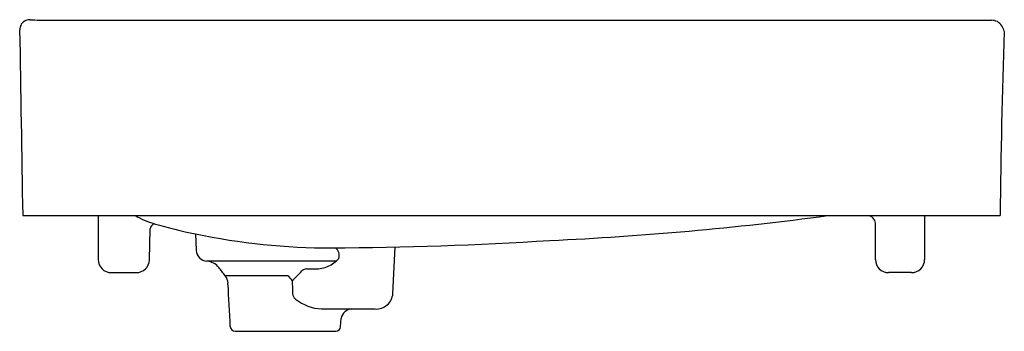
# Model space of a CAD drawing. Units: inches. Extents: x 3592.8 to 3616.4, y 134 to 168.8.
import ezdxf

# ---------------------------------------------------------------- set-up
doc = ezdxf.new("R2010")
doc.units = ezdxf.units.IN
doc.header["$LTSCALE"] = 0.64311
doc.header["$MEASUREMENT"] = 0
doc.layers.get('0').update_dxf_attribs({"color": 255, "linetype": 'CONTINUOUS'})

msp = doc.modelspace()

# ---------------------------------------------------------------- linework, layer by layer
for p, q in [((3593.25, 168.773), (3616.11, 168.773)), ((3592.847, 164.081), (3616.313, 164.081)), ((3594.659, 164.081), (3594.659, 163.026)), ((3614.501, 164.081), (3614.501, 163.026)), ((3613.32, 163.026), (3613.32, 163.897)), ((3595.887, 163.018), (3595.907, 163.76)), ((3596.993, 163.642), (3597.014, 163.247)), ((3601.733, 162.213), (3601.791, 163.325)), ((3600.368, 162.985), (3597.275, 162.985)), ((3594.974, 162.711), (3595.573, 162.711)), ((3599.663, 162.799), (3599.866, 162.799)), ((3614.186, 162.711), (3613.635, 162.711)), ((3599.211, 162.633), (3597.71, 162.633)), ((3600.023, 161.84), (3601.308, 161.84)), ((3600.479, 161.415), (3600.489, 161.613)), ((3597.946, 161.303), (3600.361, 161.303))]:
    msp.add_line(p, q)
for centre, radius, start, end in [((3593.178, 168.499), 0.406, 154.4436, 174.3793), ((3593.001, 168.554), 0.224, 110.0968, 147.6423), ((3593.035, 168.461), 0.323, 91.5351, 110.0968), ((3600.577, 326.831), 158.227, 267.26482, 267.34584), ((3616.056, 168.256), 0.52, 68.4001, 84.0232), ((3616.034, 168.412), 0.391, 13.774, 56.9836), ((6130.53, 208.08), 2538.065, 180.892659, 180.993297), ((3789.335, 162.321), 173.031, 177.95205, 179.41729), ((3596.714, 166.23), 2.45, 241.2559, 253.219), ((3601.971, 240.376), 76.974, 272.63251, 277.61673), ((3613.12, 163.882), 0.2, 4.3468, 83.3402), ((3596.046, 163.75), 0.139, 106.3906, 175.8791), ((3599.939, 177.808), 14.47, 254.2276, 258.2506), ((3600.262, 179.361), 16.056, 258.2511, 269.9934), ((3599.86, 252.648), 89.343, 270.25673, 273.62316), ((3597.289, 163.261), 0.276, 183.0001, 265.9198), ((3600.205, 163.116), 0.241, 345.1857, 52.1757), ((3594.974, 163.026), 0.315, 180.0011, 269.9999), ((3595.573, 163.026), 0.315, 269.9999, 358.4983), ((3597.242, 162.589), 0.398, 38.4061, 85.9198), ((3599.866, 163.568), 0.769, 270, 318.0895), ((3613.635, 163.026), 0.315, 179.9968, 270.0004), ((3614.186, 163.026), 0.315, 270.0004, 359.9995), ((3589.033, 156.081), 10.873, 37.0509, 38.4061), ((3596.593, 165.458), 4.007, 312.8577, 317.5677), ((3599.66, 162.642), 0.157, 88.9306, 134.0307), ((3597.449, 162.436), 0.327, 3.6776, 37.0509), ((3553.772, 159.628), 44.094, 2.3224, 3.6776), ((3599.038, 162.366), 0.318, 28.8325, 57.0431), ((16285.505, 386.682), 12688.168, 181.0123026, 181.0136839), ((3599.516, 162.229), 0.195, 184.625, 231.7747), ((3601.336, 162.236), 0.398, 265.9152, 356.6184), ((3600.084, 162.95), 1.112, 231.7747, 266.8564), ((3600.759, 161.567), 0.273, 93.0186, 170.2357), ((3597.947, 161.42), 0.117, 182.3224, 269.3224), ((3600.361, 161.421), 0.118, 270, 357)]:
    msp.add_arc(centre, radius, start, end)

doc.saveas('drawing.dxf')
